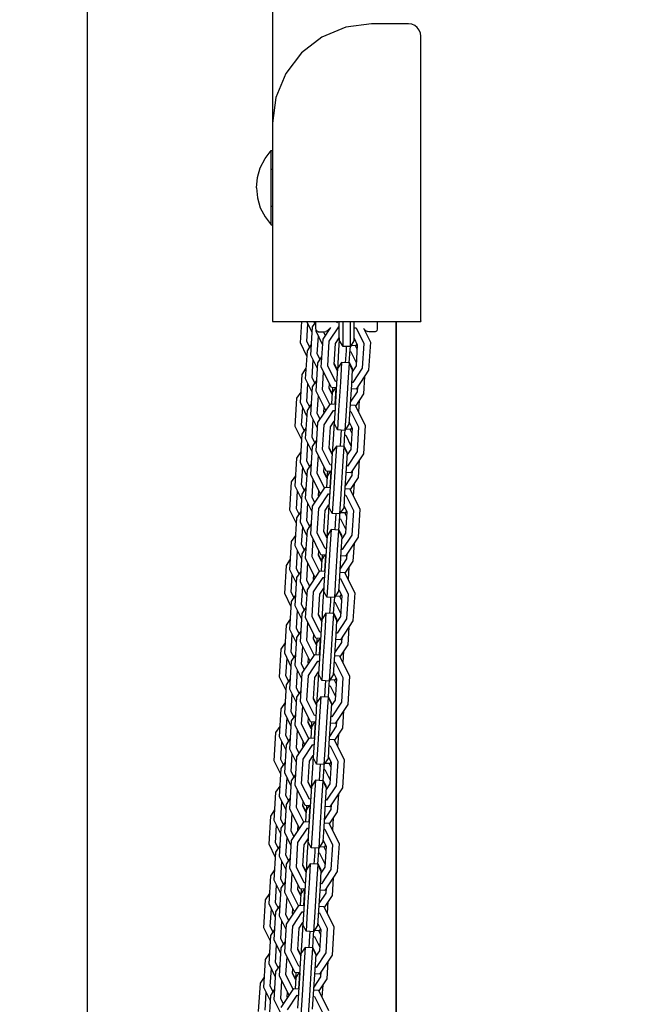
# Model space of a CAD drawing. Units: millimetres. Extents: x -35453 to -14453, y 0 to 29700.
# Drawn here: x -23548 to -23303, y 23945 to 24343 of the extents above; entities that cross this region are included whole.
import ezdxf

# ---------------------------------------------------------------- set-up
doc = ezdxf.new("R2010")
doc.units = ezdxf.units.MM
doc.header["$LTSCALE"] = 100
doc.layers.add('AM_0', color=7, linetype='Continuous', lineweight=50)
doc.styles.get("Standard").update_dxf_attribs({"font": 'ISOCP.SHX'})
doc.dimstyles.new('Standard$0', dxfattribs={"dimscale": 100, "dimtxt": 3.5, "dimasz": 2.5, "dimexe": 1.5, "dimexo": 0, "dimgap": 1.5, "dimtad": 1, "dimdec": 0, "dimlfac": 0.1, "dimrnd": 5, "dimdsep": 46, "dimtxsty": 'Standard', "dimcen": 0, "dimclrd": 3, "dimclre": 3, "dimclrt": 2, "dimadec": 0, "dimazin": 2, "dimtfac": 1, "dimtdec": 0, "dimtmove": 0, "dimatfit": 3, "dimfxl": 0, "dimtzin": 0, "dimarcsym": 0})

# ---------------------------------------------------------------- blocks, each defined once
blk = doc.blocks.new('*D34')
at = {"layer": 'AM_0', "color": 3, "linetype": 'ByBlock', "lineweight": -2}
for p, q in [((-23770.69, 27762.62), (-15851.99, 27762.62)), ((-16001.99, 23564.59), (-16001.99, 27512.62)), ((-17100.44, 23314.59), (-15851.99, 23314.59))]:
    blk.add_line(p, q, dxfattribs=at)
at = {"layer": 'AM_0', "color": 3}
for points in [[(-16043.66, 27512.62), (-15960.32, 27512.62), (-16001.99, 27762.62)], [(-16043.66, 23564.59), (-15960.32, 23564.59), (-16001.99, 23314.59)]]:
    blk.add_solid(points, dxfattribs=at)
at = {"layer": 'Defpoints', "color": 0}
for p in [(-23770.69, 27762.62), (-16001.99, 27762.62), (-17100.44, 23314.59)]:
    blk.add_point(p, dxfattribs=at)
at = {"layer": 'AM_0', "color": 2, "insert": (-16326.99, 25538.61), "char_height": 350, "attachment_point": 5, "rotation": 90}
blk.add_mtext('445', dxfattribs=at)

msp = doc.modelspace()

# ---------------------------------------------------------------- linework, layer by layer
at = {"color": 0}
for p, q in [((-23520.72, 24811.91), (-23520.72, 23718.42)), ((-23445.7, 24515.94), (-23445.7, 24300.98)), ((-23405.7, 24341.12), (-23416.05, 24339.75)), ((-23390.7, 24341.12), (-23405.7, 24341.12)), ((-23389.4, 24340.95), (-23390.7, 24341.12)), ((-23388.2, 24340.44), (-23389.4, 24340.95)), ((-23387.16, 24339.65), (-23388.2, 24340.44)), ((-23416.05, 24339.75), (-23425.7, 24335.74)), ((-23386.37, 24338.61), (-23387.16, 24339.65)), ((-23385.87, 24337.4), (-23386.37, 24338.61)), ((-23385.7, 24336.1), (-23385.87, 24337.4)), ((-23385.7, 24220.7), (-23385.7, 24336.1)), ((-23425.7, 24335.74), (-23433.98, 24329.36)), ((-23433.98, 24329.36), (-23440.34, 24321.05)), ((-23440.34, 24321.05), (-23444.33, 24311.37)), ((-23444.33, 24311.37), (-23445.7, 24300.98)), ((-23445.7, 24300.98), (-23445.7, 24220.7)), ((-23448.74, 24286.59), (-23446.19, 24289.84)), ((-23446.19, 24282.34), (-23446.19, 24289.84)), ((-23446.19, 24289.84), (-23445.7, 24289.84)), ((-23450.64, 24282.92), (-23448.74, 24286.59)), ((-23451.8, 24278.95), (-23450.64, 24282.92)), ((-23446.19, 24267.34), (-23446.19, 24282.34)), ((-23446.19, 24282.34), (-23445.7, 24282.34)), ((-23452.19, 24274.84), (-23451.8, 24278.95)), ((-23452.19, 24274.84), (-23451.8, 24270.72)), ((-23451.8, 24270.72), (-23450.64, 24266.76)), ((-23450.64, 24266.76), (-23448.74, 24263.09)), ((-23446.19, 24259.84), (-23446.19, 24267.34)), ((-23446.19, 24267.34), (-23445.7, 24267.34)), ((-23448.74, 24263.09), (-23446.19, 24259.84)), ((-23446.19, 24259.84), (-23445.7, 24259.84)), ((-23445.7, 24220.7), (-23385.7, 24220.7)), ((-23434.44, 24212.09), (-23433.9, 24220.7)), ((-23429.65, 24216.31), (-23431.83, 24220.7)), ((-23429.51, 24218.54), (-23428.19, 24220.52)), ((-23428.56, 24219.96), (-23428.93, 24220.7)), ((-23428.19, 24219.82), (-23428.19, 24220.7)), ((-23428.19, 24220.7), (-23428.19, 24220.62)), ((-23419.5, 24220.15), (-23419.5, 24220.7)), ((-23419.5, 24220.15), (-23419.44, 24220.55)), ((-23419.44, 24220.55), (-23419.47, 24220.7)), ((-23419.19, 24220.59), (-23419.19, 24220.7)), ((-23419.19, 24220.57), (-23419.19, 24220.59)), ((-23418.69, 24219.25), (-23418.69, 24220.7)), ((-23417.19, 24218.55), (-23417.19, 24220.7)), ((-23414.19, 24218.55), (-23414.19, 24220.7)), ((-23412.69, 24219.25), (-23412.69, 24220.7)), ((-23403.19, 24219.47), (-23403.19, 24220.7)), ((-23395.7, 24220.7), (-23395.7, 23718.42)), ((-23395.7, 23314.59), (-23395.7, 24220.7)), ((-23385.7, 24221.04), (-23385.7, 24220.7)), ((-23431.81, 24212.62), (-23431.36, 24219.76)), ((-23430.22, 24207.17), (-23429.51, 24218.54)), ((-23428.19, 24218.65), (-23428.19, 24219.82)), ((-23428.19, 24217.9), (-23428.19, 24218.65)), ((-23428.19, 24217.6), (-23428.19, 24217.9)), ((-23428.19, 24217.6), (-23428.06, 24217.14)), ((-23428.11, 24216.79), (-23428.08, 24217.21)), ((-23425.42, 24211.39), (-23428.11, 24216.79)), ((-23428.06, 24217.14), (-23427.69, 24216.77)), ((-23427.19, 24216.6), (-23427.69, 24216.77)), ((-23427.19, 24216.6), (-23424.64, 24216.6)), ((-23425.28, 24213.62), (-23422.16, 24218.33)), ((-23425.28, 24213.62), (-23422.39, 24217.97)), ((-23424.34, 24215.04), (-23425.11, 24216.6)), ((-23424.64, 24216.6), (-23424.16, 24216.7)), ((-23423.31, 24217.14), (-23424.16, 24216.7)), ((-23423.15, 24217.27), (-23423.31, 24217.14)), ((-23422.39, 24217.97), (-23423.15, 24217.27)), ((-23422.73, 24212.76), (-23418.86, 24218.59)), ((-23422.68, 24217.54), (-23422.73, 24217.65)), ((-23422.6, 24217.66), (-23422.64, 24217.74)), ((-23419.5, 24220.15), (-23419.5, 24220.15)), ((-23419.5, 24220.14), (-23419.5, 24220.15)), ((-23418.86, 24218.59), (-23418.69, 24218.58)), ((-23418.69, 24213.19), (-23418.69, 24219.25)), ((-23417.19, 24210.59), (-23417.19, 24218.55)), ((-23414.19, 24210.59), (-23414.19, 24218.55)), ((-23412.69, 24213.19), (-23412.69, 24219.25)), ((-23412.69, 24218.21), (-23411.87, 24218.16)), ((-23411.87, 24218.16), (-23408.76, 24211.89)), ((-23408.92, 24218.04), (-23406.12, 24212.42)), ((-23408.24, 24217.27), (-23408.79, 24217.78)), ((-23408.79, 24217.78), (-23406.12, 24212.42)), ((-23408.24, 24217.27), (-23408.07, 24217.14)), ((-23408.07, 24217.14), (-23407.23, 24216.7)), ((-23406.75, 24216.6), (-23407.23, 24216.7)), ((-23404.19, 24216.6), (-23406.75, 24216.6)), ((-23403.69, 24216.77), (-23404.19, 24216.6)), ((-23403.33, 24217.14), (-23403.69, 24216.77)), ((-23403.33, 24217.14), (-23403.19, 24217.6)), ((-23403.19, 24218.41), (-23403.19, 24219.47)), ((-23403.19, 24217.78), (-23403.19, 24218.41)), ((-23403.19, 24217.6), (-23403.19, 24217.78)), ((-23430.67, 24210.34), (-23431.81, 24212.62)), ((-23427.58, 24207.7), (-23427.14, 24214.84)), ((-23425.99, 24202.25), (-23425.28, 24213.62)), ((-23423.36, 24202.78), (-23422.73, 24212.76)), ((-23420.18, 24211.9), (-23418.69, 24214.15)), ((-23418.69, 24213.41), (-23418.97, 24209.01)), ((-23418.69, 24214.15), (-23418.69, 24213.19)), ((-23417.19, 24210.59), (-23418.69, 24213.19)), ((-23412.69, 24213.19), (-23414.19, 24210.59)), ((-23412.69, 24213.96), (-23411.4, 24211.35)), ((-23431.76, 24206.68), (-23434.44, 24212.09)), ((-23432.33, 24197.54), (-23431.62, 24208.91)), ((-23431.62, 24208.91), (-23429.95, 24211.43)), ((-23420.72, 24203.31), (-23420.18, 24211.9)), ((-23418.97, 24209.01), (-23419.46, 24201.06)), ((-23414.19, 24210.59), (-23417.19, 24210.59)), ((-23415.97, 24208.83), (-23416.27, 24204.07)), ((-23415.86, 24210.59), (-23415.97, 24208.83)), ((-23414.43, 24209.43), (-23414.77, 24203.98)), ((-23414.49, 24208.56), (-23413.99, 24208.53)), ((-23414.36, 24210.59), (-23414.43, 24209.43)), ((-23413.99, 24208.53), (-23411.84, 24204.22)), ((-23413.88, 24211.13), (-23412.33, 24211.03)), ((-23412.33, 24211.03), (-23411.52, 24209.4)), ((-23411.55, 24211.67), (-23412.18, 24210.73)), ((-23411.4, 24211.35), (-23411.93, 24202.76)), ((-23408.76, 24211.89), (-23409.38, 24201.91)), ((-23406.12, 24212.42), (-23406.83, 24201.05)), ((-23427.53, 24201.76), (-23430.22, 24207.17)), ((-23429.69, 24198.08), (-23429.25, 24205.21)), ((-23426.45, 24205.42), (-23427.58, 24207.7)), ((-23427.39, 24203.99), (-23425.73, 24206.51)), ((-23433.73, 24199.29), (-23432.06, 24201.8)), ((-23428.11, 24192.62), (-23427.39, 24203.99)), ((-23421.9, 24194.01), (-23425.99, 24202.25)), ((-23420.24, 24196.51), (-23423.36, 24202.78)), ((-23419.47, 24200.8), (-23420.72, 24203.31)), ((-23419.46, 24201.06), (-23420.7, 24203.56)), ((-23419.42, 24201.67), (-23419.8, 24195.62)), ((-23419.47, 24200.8), (-23419.42, 24201.67)), ((-23419.46, 24201.06), (-23419.46, 24201.06)), ((-23417.76, 24204.17), (-23419.42, 24201.67)), ((-23417.76, 24204.17), (-23418.26, 24196.22)), ((-23414.76, 24203.98), (-23417.76, 24204.17)), ((-23414.76, 24203.98), (-23415.26, 24196.03)), ((-23414.76, 24204.24), (-23413.51, 24201.73)), ((-23413.43, 24201.29), (-23414.76, 24203.98)), ((-23413.43, 24201.29), (-23413.81, 24195.24)), ((-23413.66, 24202.04), (-23413.74, 24201.92)), ((-23413.51, 24201.73), (-23413.52, 24201.48)), ((-23411.93, 24202.76), (-23413.48, 24200.43)), ((-23409.38, 24201.91), (-23413.26, 24196.07)), ((-23406.83, 24201.05), (-23411.92, 24193.39)), ((-23434.44, 24187.92), (-23433.73, 24199.29)), ((-23429.65, 24192.14), (-23432.33, 24197.54)), ((-23428.56, 24195.79), (-23429.69, 24198.08)), ((-23429.51, 24194.37), (-23427.84, 24196.88)), ((-23425.47, 24193.16), (-23425.02, 24200.29)), ((-23408.5, 24198.54), (-23408.95, 24191.43)), ((-23431.81, 24188.45), (-23431.36, 24195.59)), ((-23430.22, 24183), (-23429.51, 24194.37)), ((-23424.16, 24184.69), (-23428.11, 24192.62)), ((-23422.51, 24187.19), (-23425.47, 24193.16)), ((-23422.83, 24193.69), (-23422.71, 24195.64)), ((-23421.58, 24191.18), (-23422.83, 24193.69)), ((-23421.58, 24191.44), (-23422.82, 24193.94)), ((-23419.9, 24193.89), (-23421.9, 24194.01)), ((-23421.42, 24193.98), (-23421.58, 24191.44)), ((-23420.29, 24193.91), (-23421.53, 24192.04)), ((-23419.8, 24195.62), (-23420.42, 24185.64)), ((-23419.91, 24193.89), (-23420.32, 24187.36)), ((-23420.31, 24187.36), (-23419.9, 24193.89)), ((-23419.74, 24196.48), (-23420.24, 24196.51)), ((-23418.26, 24196.22), (-23418.97, 24184.85)), ((-23415.26, 24196.03), (-23415.97, 24184.66)), ((-23413.81, 24195.24), (-23414.43, 24185.26)), ((-23411.92, 24193.39), (-23413.92, 24193.51)), ((-23413.26, 24196.07), (-23413.75, 24196.11)), ((-23411.38, 24194.21), (-23411.5, 24192.28)), ((-23436.56, 24178.3), (-23435.85, 24189.67)), ((-23435.85, 24189.67), (-23434.18, 24192.18)), ((-23427.58, 24183.53), (-23427.14, 24190.67)), ((-23421.53, 24192.04), (-23421.82, 24187.46)), ((-23421.58, 24191.18), (-23421.53, 24192.04)), ((-23421.57, 24191.44), (-23421.58, 24191.44)), ((-23411.5, 24192.28), (-23414.25, 24188.13)), ((-23408.95, 24191.43), (-23412.18, 24186.56)), ((-23410.61, 24188.91), (-23410.92, 24184.03)), ((-23431.76, 24182.52), (-23434.44, 24187.92)), ((-23433.92, 24178.83), (-23433.47, 24185.97)), ((-23432.33, 24173.38), (-23431.62, 24184.75)), ((-23430.67, 24186.17), (-23431.81, 24188.45)), ((-23431.62, 24184.75), (-23429.95, 24187.26)), ((-23427.39, 24179.83), (-23422.31, 24187.49)), ((-23424.95, 24184.07), (-23424.82, 24186.02)), ((-23424.85, 24178.97), (-23420.97, 24184.8)), ((-23422.31, 24187.49), (-23420.31, 24187.36)), ((-23420.97, 24184.8), (-23420.47, 24184.77)), ((-23420.42, 24185.64), (-23420.8, 24179.58)), ((-23418.97, 24184.85), (-23419.46, 24176.9)), ((-23415.97, 24184.66), (-23416.47, 24176.71)), ((-23414.43, 24185.26), (-23414.81, 24179.21)), ((-23414.32, 24186.99), (-23412.33, 24186.86)), ((-23412.33, 24186.86), (-23408.24, 24178.63)), ((-23427.53, 24177.6), (-23430.22, 24183)), ((-23429.69, 24173.91), (-23429.25, 24181.05)), ((-23426.45, 24181.25), (-23427.58, 24183.53)), ((-23424.79, 24183.75), (-23424.95, 24184.07)), ((-23424.71, 24183.87), (-23424.93, 24184.31)), ((-23414.49, 24184.4), (-23413.99, 24184.37)), ((-23413.99, 24184.37), (-23410.87, 24178.1)), ((-23433.87, 24172.89), (-23436.56, 24178.3)), ((-23432.79, 24176.55), (-23433.92, 24178.83)), ((-23433.73, 24175.12), (-23432.06, 24177.64)), ((-23428.11, 24168.46), (-23427.39, 24179.83)), ((-23425.47, 24168.99), (-23424.85, 24178.97)), ((-23422.83, 24169.52), (-23422.3, 24178.11)), ((-23422.3, 24178.11), (-23420.74, 24180.45)), ((-23420.75, 24180.44), (-23421.08, 24175.22)), ((-23420.8, 24179.58), (-23420.74, 24180.45)), ((-23419.46, 24176.9), (-23420.8, 24179.58)), ((-23416.47, 24176.71), (-23419.46, 24176.9)), ((-23417.97, 24176.8), (-23418.09, 24175.04)), ((-23416.48, 24176.71), (-23416.54, 24175.64)), ((-23414.81, 24179.21), (-23416.47, 24176.71)), ((-23416.05, 24177.34), (-23414.44, 24177.24)), ((-23414.76, 24180.07), (-23413.51, 24177.56)), ((-23414.44, 24177.24), (-23413.63, 24175.61)), ((-23413.66, 24177.88), (-23414.29, 24176.94)), ((-23413.51, 24177.56), (-23414.05, 24168.97)), ((-23410.87, 24178.1), (-23411.5, 24168.12)), ((-23408.24, 24178.63), (-23408.95, 24167.26)), ((-23434.44, 24163.75), (-23433.73, 24175.12)), ((-23429.65, 24167.97), (-23432.33, 24173.38)), ((-23428.56, 24171.63), (-23429.69, 24173.91)), ((-23429.51, 24170.2), (-23427.84, 24172.72)), ((-23421.08, 24175.22), (-23421.58, 24167.27)), ((-23418.09, 24175.04), (-23418.38, 24170.28)), ((-23416.54, 24175.64), (-23416.89, 24170.19)), ((-23416.6, 24174.77), (-23416.1, 24174.74)), ((-23416.1, 24174.74), (-23413.96, 24170.42)), ((-23431.81, 24164.28), (-23431.36, 24171.42)), ((-23430.22, 24158.83), (-23429.51, 24170.2)), ((-23422.35, 24162.72), (-23425.47, 24168.99)), ((-23421.58, 24167.01), (-23422.83, 24169.52)), ((-23421.58, 24167.27), (-23422.82, 24169.77)), ((-23419.87, 24170.37), (-23421.53, 24167.88)), ((-23419.87, 24170.37), (-23420.37, 24162.43)), ((-23416.88, 24170.19), (-23419.87, 24170.37)), ((-23416.88, 24170.19), (-23417.37, 24162.24)), ((-23415.54, 24167.5), (-23416.88, 24170.19)), ((-23416.87, 24170.45), (-23415.62, 24167.94)), ((-23414.05, 24168.97), (-23415.6, 24166.64)), ((-23436.56, 24154.13), (-23435.85, 24165.5)), ((-23435.85, 24165.5), (-23434.18, 24168.01)), ((-23424.01, 24160.22), (-23428.11, 24168.46)), ((-23427.58, 24159.37), (-23427.14, 24166.5)), ((-23421.53, 24167.88), (-23421.91, 24161.83)), ((-23421.58, 24167.01), (-23421.53, 24167.88)), ((-23421.57, 24167.27), (-23421.58, 24167.27)), ((-23415.54, 24167.5), (-23415.92, 24161.45)), ((-23415.78, 24168.25), (-23415.86, 24168.13)), ((-23415.62, 24167.94), (-23415.64, 24167.69)), ((-23411.5, 24168.12), (-23415.37, 24162.28)), ((-23408.95, 24167.26), (-23414.03, 24159.6)), ((-23410.61, 24164.75), (-23411.06, 24157.64)), ((-23431.76, 24158.35), (-23434.44, 24163.75)), ((-23433.92, 24154.66), (-23433.47, 24161.8)), ((-23430.67, 24162), (-23431.81, 24164.28)), ((-23431.62, 24160.58), (-23429.95, 24163.09)), ((-23424.95, 24159.9), (-23424.82, 24161.85)), ((-23421.91, 24161.83), (-23422.53, 24151.84)), ((-23421.86, 24162.69), (-23422.35, 24162.72)), ((-23420.37, 24162.43), (-23421.08, 24151.06)), ((-23417.37, 24162.24), (-23418.09, 24150.87)), ((-23415.92, 24161.45), (-23416.54, 24151.47)), ((-23415.37, 24162.28), (-23415.87, 24162.32)), ((-23437.96, 24155.87), (-23436.29, 24158.39)), ((-23432.33, 24149.21), (-23431.62, 24160.58)), ((-23426.28, 24150.9), (-23430.22, 24158.83)), ((-23429.69, 24149.74), (-23429.25, 24156.88)), ((-23424.62, 24153.4), (-23427.58, 24159.37)), ((-23423.7, 24157.39), (-23424.95, 24159.9)), ((-23423.69, 24157.65), (-23424.93, 24160.15)), ((-23422.02, 24160.1), (-23424.01, 24160.22)), ((-23423.64, 24158.25), (-23423.93, 24153.67)), ((-23423.7, 24157.39), (-23423.64, 24158.25)), ((-23423.53, 24160.19), (-23423.69, 24157.65)), ((-23423.68, 24157.65), (-23423.69, 24157.65)), ((-23422.4, 24160.12), (-23423.64, 24158.25)), ((-23422.43, 24153.57), (-23422.02, 24160.1)), ((-23422.03, 24160.1), (-23422.43, 24153.57)), ((-23413.61, 24158.49), (-23416.37, 24154.34)), ((-23414.03, 24159.6), (-23416.03, 24159.72)), ((-23411.06, 24157.64), (-23414.29, 24152.77)), ((-23413.49, 24160.42), (-23413.61, 24158.49)), ((-23438.67, 24144.5), (-23437.96, 24155.87)), ((-23433.87, 24148.73), (-23436.56, 24154.13)), ((-23432.79, 24152.38), (-23433.92, 24154.66)), ((-23433.73, 24150.96), (-23432.06, 24153.47)), ((-23429.51, 24146.04), (-23424.42, 24153.7)), ((-23424.42, 24153.7), (-23422.43, 24153.57)), ((-23416.44, 24153.2), (-23414.44, 24153.07)), ((-23414.44, 24153.07), (-23410.35, 24144.84)), ((-23412.73, 24155.12), (-23413.03, 24150.24)), ((-23436.03, 24145.04), (-23435.59, 24152.18)), ((-23434.44, 24139.59), (-23433.73, 24150.96)), ((-23429.65, 24143.81), (-23432.33, 24149.21)), ((-23428.56, 24147.46), (-23429.69, 24149.74)), ((-23427.06, 24150.27), (-23426.94, 24152.23)), ((-23426.9, 24149.96), (-23427.06, 24150.27)), ((-23426.82, 24150.08), (-23427.04, 24150.52)), ((-23426.96, 24145.18), (-23423.09, 24151.01)), ((-23423.09, 24151.01), (-23422.59, 24150.98)), ((-23422.53, 24151.84), (-23422.91, 24145.79)), ((-23421.08, 24151.06), (-23421.58, 24143.11)), ((-23418.09, 24150.87), (-23418.58, 24142.92)), ((-23416.54, 24151.47), (-23416.92, 24145.42)), ((-23416.6, 24150.61), (-23416.1, 24150.57)), ((-23416.1, 24150.57), (-23412.99, 24144.31)), ((-23434.9, 24142.76), (-23436.03, 24145.04)), ((-23431.81, 24140.12), (-23431.36, 24147.26)), ((-23430.22, 24134.67), (-23429.51, 24146.04)), ((-23427.58, 24135.2), (-23426.96, 24145.18)), ((-23424.41, 24144.32), (-23422.86, 24146.66)), ((-23422.87, 24146.65), (-23423.19, 24141.43)), ((-23422.91, 24145.79), (-23422.86, 24146.66)), ((-23421.58, 24143.11), (-23422.91, 24145.79)), ((-23416.92, 24145.42), (-23418.58, 24142.92)), ((-23416.87, 24146.28), (-23415.62, 24143.77)), ((-23410.35, 24144.84), (-23411.06, 24133.47)), ((-23435.98, 24139.1), (-23438.67, 24144.5)), ((-23436.56, 24129.96), (-23435.85, 24141.33)), ((-23435.85, 24141.33), (-23434.18, 24143.84)), ((-23424.95, 24135.73), (-23424.41, 24144.32)), ((-23423.19, 24141.43), (-23423.69, 24133.48)), ((-23418.58, 24142.92), (-23421.58, 24143.11)), ((-23420.2, 24141.25), (-23420.5, 24136.49)), ((-23420.09, 24143.01), (-23420.2, 24141.25)), ((-23418.66, 24141.85), (-23419, 24136.4)), ((-23418.71, 24140.98), (-23418.21, 24140.95)), ((-23418.59, 24142.92), (-23418.66, 24141.85)), ((-23418.21, 24140.95), (-23416.07, 24136.63)), ((-23418.16, 24143.55), (-23416.55, 24143.45)), ((-23416.55, 24143.45), (-23415.74, 24141.82)), ((-23415.78, 24144.09), (-23416.4, 24143.15)), ((-23415.62, 24143.77), (-23416.16, 24135.18)), ((-23412.99, 24144.31), (-23413.61, 24134.33)), ((-23431.76, 24134.18), (-23434.44, 24139.59)), ((-23433.92, 24130.49), (-23433.47, 24137.63)), ((-23430.67, 24137.84), (-23431.81, 24140.12)), ((-23431.62, 24136.41), (-23429.95, 24138.93)), ((-23437.96, 24131.71), (-23436.29, 24134.22)), ((-23432.33, 24125.04), (-23431.62, 24136.41)), ((-23426.13, 24126.43), (-23430.22, 24134.67)), ((-23424.47, 24128.93), (-23427.58, 24135.2)), ((-23423.7, 24133.22), (-23424.95, 24135.73)), ((-23423.69, 24133.48), (-23424.93, 24135.98)), ((-23423.64, 24134.09), (-23424.02, 24128.03)), ((-23423.7, 24133.22), (-23423.64, 24134.09)), ((-23423.68, 24133.48), (-23423.69, 24133.48)), ((-23421.98, 24136.58), (-23423.64, 24134.09)), ((-23421.98, 24136.58), (-23422.48, 24128.64)), ((-23418.99, 24136.4), (-23421.98, 24136.58)), ((-23418.99, 24136.4), (-23419.49, 24128.45)), ((-23417.66, 24133.71), (-23418.99, 24136.4)), ((-23418.98, 24136.66), (-23417.73, 24134.15)), ((-23417.66, 24133.71), (-23418.03, 24127.66)), ((-23417.89, 24134.46), (-23417.97, 24134.34)), ((-23417.73, 24134.15), (-23417.75, 24133.9)), ((-23416.16, 24135.18), (-23417.71, 24132.85)), ((-23413.61, 24134.33), (-23417.48, 24128.49)), ((-23411.06, 24133.47), (-23416.15, 24125.81)), ((-23438.67, 24120.34), (-23437.96, 24131.71)), ((-23433.87, 24124.56), (-23436.56, 24129.96)), ((-23432.79, 24128.21), (-23433.92, 24130.49)), ((-23433.73, 24126.79), (-23432.06, 24129.3)), ((-23429.69, 24125.58), (-23429.25, 24132.71)), ((-23423.97, 24128.9), (-23424.47, 24128.93)), ((-23412.73, 24130.96), (-23413.17, 24123.84)), ((-23436.03, 24120.87), (-23435.59, 24128.01)), ((-23434.44, 24115.42), (-23433.73, 24126.79)), ((-23428.39, 24117.11), (-23432.33, 24125.04)), ((-23426.73, 24119.61), (-23429.69, 24125.58)), ((-23427.06, 24126.11), (-23426.94, 24128.06)), ((-23425.81, 24123.6), (-23427.06, 24126.11)), ((-23425.8, 24123.86), (-23427.04, 24126.36)), ((-23424.13, 24126.31), (-23426.13, 24126.43)), ((-23425.64, 24126.4), (-23425.8, 24123.86)), ((-23424.52, 24126.33), (-23425.76, 24124.46)), ((-23424.02, 24128.03), (-23424.65, 24118.05)), ((-23424.14, 24126.31), (-23424.55, 24119.78)), ((-23424.54, 24119.78), (-23424.13, 24126.31)), ((-23422.48, 24128.64), (-23423.19, 24117.27)), ((-23419.49, 24128.45), (-23420.2, 24117.08)), ((-23418.03, 24127.66), (-23418.66, 24117.68)), ((-23416.15, 24125.81), (-23418.14, 24125.93)), ((-23417.48, 24128.49), (-23417.98, 24128.52)), ((-23415.6, 24126.63), (-23415.72, 24124.7)), ((-23440.78, 24110.71), (-23440.07, 24122.08)), ((-23440.07, 24122.08), (-23438.4, 24124.6)), ((-23431.81, 24115.95), (-23431.36, 24123.09)), ((-23425.76, 24124.46), (-23426.04, 24119.88)), ((-23425.81, 24123.6), (-23425.76, 24124.46)), ((-23425.79, 24123.86), (-23425.8, 24123.86)), ((-23415.72, 24124.7), (-23418.48, 24120.55)), ((-23413.17, 24123.84), (-23416.4, 24118.98)), ((-23414.84, 24121.33), (-23415.15, 24116.45)), ((-23435.98, 24114.94), (-23438.67, 24120.34)), ((-23438.15, 24111.25), (-23437.7, 24118.39)), ((-23436.56, 24105.8), (-23435.85, 24117.17)), ((-23434.9, 24118.59), (-23436.03, 24120.87)), ((-23435.85, 24117.17), (-23434.18, 24119.68)), ((-23431.62, 24112.25), (-23426.53, 24119.91)), ((-23429.17, 24116.48), (-23429.05, 24118.44)), ((-23429.07, 24111.39), (-23425.2, 24117.22)), ((-23426.53, 24119.91), (-23424.54, 24119.78)), ((-23425.2, 24117.22), (-23424.7, 24117.19)), ((-23424.65, 24118.05), (-23425.02, 24112)), ((-23423.19, 24117.27), (-23423.69, 24109.32)), ((-23420.2, 24117.08), (-23420.7, 24109.13)), ((-23418.66, 24117.68), (-23419.04, 24111.63)), ((-23418.55, 24119.41), (-23416.55, 24119.28)), ((-23416.55, 24119.28), (-23412.46, 24111.05)), ((-23431.76, 24110.02), (-23434.44, 24115.42)), ((-23433.92, 24106.33), (-23433.47, 24113.47)), ((-23430.67, 24113.67), (-23431.81, 24115.95)), ((-23429.01, 24116.17), (-23429.17, 24116.48)), ((-23428.94, 24116.29), (-23429.16, 24116.73)), ((-23418.71, 24116.82), (-23418.21, 24116.78)), ((-23418.21, 24116.78), (-23415.1, 24110.52)), ((-23438.1, 24105.31), (-23440.78, 24110.71)), ((-23437.01, 24108.97), (-23438.15, 24111.25)), ((-23437.96, 24107.54), (-23436.29, 24110.05)), ((-23432.33, 24100.88), (-23431.62, 24112.25)), ((-23429.69, 24101.41), (-23429.07, 24111.39)), ((-23427.06, 24101.94), (-23426.52, 24110.53)), ((-23426.52, 24110.53), (-23424.97, 24112.87)), ((-23424.98, 24112.85), (-23425.3, 24107.64)), ((-23425.02, 24112), (-23424.97, 24112.87)), ((-23423.69, 24109.32), (-23425.02, 24112)), ((-23420.7, 24109.13), (-23423.69, 24109.32)), ((-23422.2, 24109.22), (-23422.31, 24107.45)), ((-23420.7, 24109.13), (-23420.77, 24108.06)), ((-23419.04, 24111.63), (-23420.7, 24109.13)), ((-23420.28, 24109.76), (-23418.67, 24109.66)), ((-23418.98, 24112.49), (-23417.73, 24109.98)), ((-23418.67, 24109.66), (-23417.86, 24108.03)), ((-23417.89, 24110.3), (-23418.51, 24109.36)), ((-23417.73, 24109.98), (-23418.27, 24101.39)), ((-23415.1, 24110.52), (-23415.72, 24100.53)), ((-23412.46, 24111.05), (-23413.17, 24099.68)), ((-23438.67, 24096.17), (-23437.96, 24107.54)), ((-23433.87, 24100.39), (-23436.56, 24105.8)), ((-23432.79, 24104.05), (-23433.92, 24106.33)), ((-23433.73, 24102.62), (-23432.06, 24105.14)), ((-23425.3, 24107.64), (-23425.8, 24099.69)), ((-23422.31, 24107.45), (-23422.61, 24102.7)), ((-23420.77, 24108.06), (-23421.11, 24102.61)), ((-23420.82, 24107.19), (-23420.33, 24107.16)), ((-23420.33, 24107.16), (-23418.18, 24102.84)), ((-23436.03, 24096.7), (-23435.59, 24103.84)), ((-23434.44, 24091.25), (-23433.73, 24102.62)), ((-23426.58, 24095.14), (-23429.69, 24101.41)), ((-23425.81, 24099.43), (-23427.06, 24101.94)), ((-23425.8, 24099.69), (-23427.04, 24102.19)), ((-23424.1, 24102.79), (-23425.76, 24100.29)), ((-23424.1, 24102.79), (-23424.59, 24094.85)), ((-23421.1, 24102.61), (-23424.1, 24102.79)), ((-23421.1, 24102.61), (-23421.6, 24094.66)), ((-23419.77, 24099.92), (-23421.1, 24102.61)), ((-23421.09, 24102.87), (-23419.85, 24100.36)), ((-23418.27, 24101.39), (-23419.82, 24099.06)), ((-23440.78, 24086.55), (-23440.07, 24097.92)), ((-23440.07, 24097.92), (-23438.4, 24100.43)), ((-23428.24, 24092.64), (-23432.33, 24100.88)), ((-23431.81, 24091.78), (-23431.36, 24098.92)), ((-23425.76, 24100.29), (-23426.13, 24094.24)), ((-23425.81, 24099.43), (-23425.76, 24100.29)), ((-23425.79, 24099.69), (-23425.8, 24099.69)), ((-23419.77, 24099.92), (-23420.15, 24093.87)), ((-23420, 24100.67), (-23420.08, 24100.55)), ((-23419.85, 24100.36), (-23419.86, 24100.11)), ((-23415.72, 24100.53), (-23419.59, 24094.7)), ((-23413.17, 24099.68), (-23418.26, 24092.02)), ((-23414.84, 24097.17), (-23415.28, 24090.05)), ((-23435.98, 24090.77), (-23438.67, 24096.17)), ((-23438.15, 24087.08), (-23437.7, 24094.22)), ((-23434.9, 24094.42), (-23436.03, 24096.7)), ((-23435.85, 24093), (-23434.18, 24095.51)), ((-23429.17, 24092.32), (-23429.05, 24094.27)), ((-23426.13, 24094.24), (-23426.76, 24084.26)), ((-23426.08, 24095.11), (-23426.58, 24095.14)), ((-23424.59, 24094.85), (-23425.3, 24083.48)), ((-23421.6, 24094.66), (-23422.31, 24083.29)), ((-23420.15, 24093.87), (-23420.77, 24083.89)), ((-23419.59, 24094.7), (-23420.09, 24094.73)), ((-23442.18, 24088.29), (-23440.52, 24090.81)), ((-23436.56, 24081.63), (-23435.85, 24093)), ((-23430.5, 24083.32), (-23434.44, 24091.25)), ((-23433.92, 24082.16), (-23433.47, 24089.3)), ((-23428.84, 24085.82), (-23431.81, 24091.78)), ((-23427.92, 24089.81), (-23429.17, 24092.32)), ((-23427.91, 24090.07), (-23429.16, 24092.57)), ((-23426.24, 24092.52), (-23428.24, 24092.64)), ((-23427.87, 24090.67), (-23428.16, 24086.09)), ((-23427.92, 24089.81), (-23427.87, 24090.67)), ((-23427.76, 24092.61), (-23427.91, 24090.07)), ((-23427.91, 24090.07), (-23427.91, 24090.07)), ((-23426.63, 24092.54), (-23427.87, 24090.67)), ((-23426.25, 24092.52), (-23426.66, 24085.99)), ((-23426.65, 24085.99), (-23426.24, 24092.52)), ((-23417.83, 24090.91), (-23420.59, 24086.76)), ((-23418.26, 24092.02), (-23420.25, 24092.14)), ((-23415.28, 24090.05), (-23418.51, 24085.19)), ((-23417.71, 24092.84), (-23417.83, 24090.91)), ((-23442.89, 24076.92), (-23442.18, 24088.29)), ((-23438.1, 24081.15), (-23440.78, 24086.55)), ((-23437.01, 24084.8), (-23438.15, 24087.08)), ((-23437.96, 24083.37), (-23436.29, 24085.89)), ((-23433.73, 24078.46), (-23428.65, 24086.12)), ((-23428.65, 24086.12), (-23426.65, 24085.99)), ((-23420.66, 24085.62), (-23418.67, 24085.49)), ((-23418.67, 24085.49), (-23414.57, 24077.26)), ((-23416.95, 24087.54), (-23417.26, 24082.66)), ((-23440.26, 24077.46), (-23439.81, 24084.6)), ((-23438.67, 24072), (-23437.96, 24083.37)), ((-23433.87, 24076.23), (-23436.56, 24081.63)), ((-23432.79, 24079.88), (-23433.92, 24082.16)), ((-23431.28, 24082.69), (-23431.16, 24084.65)), ((-23431.13, 24082.38), (-23431.28, 24082.69)), ((-23431.05, 24082.5), (-23431.27, 24082.94)), ((-23431.18, 24077.6), (-23427.31, 24083.43)), ((-23427.31, 24083.43), (-23426.81, 24083.4)), ((-23426.76, 24084.26), (-23427.14, 24078.21)), ((-23425.3, 24083.48), (-23425.8, 24075.53)), ((-23422.31, 24083.29), (-23422.81, 24075.34)), ((-23420.77, 24083.89), (-23421.15, 24077.84)), ((-23420.82, 24083.03), (-23420.33, 24082.99)), ((-23420.33, 24082.99), (-23417.21, 24076.73)), ((-23439.12, 24075.18), (-23440.26, 24077.46)), ((-23436.03, 24072.54), (-23435.59, 24079.68)), ((-23434.44, 24067.09), (-23433.73, 24078.46)), ((-23431.81, 24067.62), (-23431.18, 24077.6)), ((-23428.63, 24076.74), (-23427.08, 24079.08)), ((-23427.09, 24079.06), (-23427.42, 24073.85)), ((-23427.14, 24078.21), (-23427.08, 24079.08)), ((-23425.8, 24075.53), (-23427.14, 24078.21)), ((-23421.15, 24077.84), (-23422.81, 24075.34)), ((-23421.09, 24078.7), (-23419.85, 24076.19)), ((-23414.57, 24077.26), (-23415.28, 24065.89)), ((-23440.21, 24071.52), (-23442.89, 24076.92)), ((-23440.78, 24062.38), (-23440.07, 24073.75)), ((-23440.07, 24073.75), (-23438.4, 24076.26)), ((-23429.17, 24068.15), (-23428.63, 24076.74)), ((-23427.42, 24073.85), (-23427.91, 24065.9)), ((-23422.81, 24075.34), (-23425.8, 24075.53)), ((-23424.42, 24073.66), (-23424.72, 24068.91)), ((-23424.31, 24075.43), (-23424.42, 24073.66)), ((-23422.88, 24074.27), (-23423.22, 24068.82)), ((-23422.94, 24073.4), (-23422.44, 24073.37)), ((-23422.82, 24075.34), (-23422.88, 24074.27)), ((-23422.44, 24073.37), (-23420.29, 24069.05)), ((-23422.39, 24075.97), (-23420.78, 24075.87)), ((-23420.78, 24075.87), (-23419.97, 24074.24)), ((-23420, 24076.51), (-23420.63, 24075.56)), ((-23419.85, 24076.19), (-23420.38, 24067.6)), ((-23417.21, 24076.73), (-23417.83, 24066.74)), ((-23435.98, 24066.6), (-23438.67, 24072)), ((-23438.15, 24062.91), (-23437.7, 24070.05)), ((-23434.9, 24070.26), (-23436.03, 24072.54)), ((-23435.85, 24068.83), (-23434.18, 24071.34)), ((-23442.18, 24064.13), (-23440.52, 24066.64)), ((-23436.56, 24057.46), (-23435.85, 24068.83)), ((-23430.35, 24058.85), (-23434.44, 24067.09)), ((-23428.69, 24061.35), (-23431.81, 24067.62)), ((-23427.92, 24065.64), (-23429.17, 24068.15)), ((-23427.91, 24065.9), (-23429.16, 24068.4)), ((-23427.87, 24066.5), (-23428.25, 24060.45)), ((-23427.92, 24065.64), (-23427.87, 24066.5)), ((-23427.91, 24065.9), (-23427.91, 24065.9)), ((-23426.21, 24069), (-23427.87, 24066.5)), ((-23426.21, 24069), (-23426.71, 24061.06)), ((-23423.22, 24068.82), (-23426.21, 24069)), ((-23423.22, 24068.82), (-23423.71, 24060.87)), ((-23421.88, 24066.13), (-23423.22, 24068.82)), ((-23423.21, 24069.08), (-23421.96, 24066.57)), ((-23421.88, 24066.13), (-23422.26, 24060.08)), ((-23422.12, 24066.88), (-23422.19, 24066.76)), ((-23421.96, 24066.57), (-23421.98, 24066.32)), ((-23420.38, 24067.6), (-23421.93, 24065.27)), ((-23417.83, 24066.74), (-23421.71, 24060.91)), ((-23415.28, 24065.89), (-23420.37, 24058.23)), ((-23442.89, 24052.76), (-23442.18, 24064.13)), ((-23438.1, 24056.98), (-23440.78, 24062.38)), ((-23437.01, 24060.63), (-23438.15, 24062.91)), ((-23437.96, 24059.21), (-23436.29, 24061.72)), ((-23433.92, 24057.99), (-23433.47, 24065.13)), ((-23428.19, 24061.32), (-23428.69, 24061.35)), ((-23416.95, 24063.37), (-23417.4, 24056.26)), ((-23440.26, 24053.29), (-23439.81, 24060.43)), ((-23438.67, 24047.84), (-23437.96, 24059.21)), ((-23432.62, 24049.53), (-23436.56, 24057.46)), ((-23430.96, 24052.03), (-23433.92, 24057.99)), ((-23431.28, 24058.53), (-23431.16, 24060.48)), ((-23430.04, 24056.02), (-23431.28, 24058.53)), ((-23430.03, 24056.28), (-23431.27, 24058.78)), ((-23428.36, 24058.73), (-23430.35, 24058.85)), ((-23429.87, 24058.82), (-23430.03, 24056.28)), ((-23428.74, 24058.75), (-23429.98, 24056.88)), ((-23428.25, 24060.45), (-23428.87, 24050.47)), ((-23428.36, 24058.73), (-23428.77, 24052.2)), ((-23428.76, 24052.2), (-23428.36, 24058.73)), ((-23426.71, 24061.06), (-23427.42, 24049.68)), ((-23423.71, 24060.87), (-23424.42, 24049.5)), ((-23422.26, 24060.08), (-23422.88, 24050.1)), ((-23420.37, 24058.23), (-23422.37, 24058.35)), ((-23421.71, 24060.91), (-23422.2, 24060.94)), ((-23419.83, 24059.05), (-23419.95, 24057.12)), ((-23445.01, 24043.13), (-23444.3, 24054.5)), ((-23444.3, 24054.5), (-23442.63, 24057.02)), ((-23439.12, 24051.01), (-23440.26, 24053.29)), ((-23436.03, 24048.37), (-23435.59, 24055.51)), ((-23429.98, 24056.88), (-23430.27, 24052.3)), ((-23430.04, 24056.02), (-23429.98, 24056.88)), ((-23430.02, 24056.28), (-23430.03, 24056.28)), ((-23419.95, 24057.12), (-23422.7, 24052.97)), ((-23417.4, 24056.26), (-23420.63, 24051.4)), ((-23419.07, 24053.75), (-23419.37, 24048.87)), ((-23440.21, 24047.36), (-23442.89, 24052.76)), ((-23442.37, 24043.67), (-23441.92, 24050.8)), ((-23440.78, 24038.21), (-23440.07, 24049.58)), ((-23440.07, 24049.58), (-23438.4, 24052.1)), ((-23435.85, 24044.67), (-23430.76, 24052.33)), ((-23433.4, 24048.9), (-23433.27, 24050.86)), ((-23433.3, 24043.81), (-23429.42, 24049.64)), ((-23430.76, 24052.33), (-23428.76, 24052.2)), ((-23429.42, 24049.64), (-23428.93, 24049.61)), ((-23428.87, 24050.47), (-23429.25, 24044.42)), ((-23427.42, 24049.68), (-23427.91, 24041.74)), ((-23424.42, 24049.5), (-23424.92, 24041.55)), ((-23422.88, 24050.1), (-23423.26, 24044.05)), ((-23422.94, 24049.23), (-23422.44, 24049.2)), ((-23422.77, 24051.83), (-23420.78, 24051.7)), ((-23420.78, 24051.7), (-23416.69, 24043.47)), ((-23435.98, 24042.44), (-23438.67, 24047.84)), ((-23438.15, 24038.75), (-23437.7, 24045.89)), ((-23434.9, 24046.09), (-23436.03, 24048.37)), ((-23433.24, 24048.59), (-23433.4, 24048.9)), ((-23433.16, 24048.71), (-23433.38, 24049.15)), ((-23430.75, 24042.95), (-23429.2, 24045.29)), ((-23429.2, 24045.27), (-23429.53, 24040.06)), ((-23429.25, 24044.42), (-23429.2, 24045.29)), ((-23422.44, 24049.2), (-23419.32, 24042.93)), ((-23442.32, 24037.73), (-23445.01, 24043.13)), ((-23441.24, 24041.39), (-23442.37, 24043.67)), ((-23442.18, 24039.96), (-23440.52, 24042.47)), ((-23436.56, 24033.3), (-23435.85, 24044.67)), ((-23433.92, 24033.83), (-23433.3, 24043.81)), ((-23431.28, 24034.36), (-23430.75, 24042.95)), ((-23427.91, 24041.74), (-23429.25, 24044.42)), ((-23424.92, 24041.55), (-23427.91, 24041.74)), ((-23426.43, 24041.64), (-23426.54, 24039.87)), ((-23424.93, 24041.55), (-23425, 24040.48)), ((-23423.26, 24044.05), (-23424.92, 24041.55)), ((-23424.5, 24042.18), (-23422.89, 24042.08)), ((-23423.21, 24044.91), (-23421.96, 24042.4)), ((-23422.89, 24042.08), (-23422.08, 24040.45)), ((-23422.12, 24042.72), (-23422.74, 24041.77)), ((-23421.96, 24042.4), (-23422.5, 24033.81)), ((-23419.32, 24042.93), (-23419.95, 24032.95)), ((-23416.69, 24043.47), (-23417.4, 24032.1)), ((-23442.89, 24028.59), (-23442.18, 24039.96)), ((-23438.1, 24032.81), (-23440.78, 24038.21)), ((-23437.01, 24036.47), (-23438.15, 24038.75)), ((-23437.96, 24035.04), (-23436.29, 24037.55)), ((-23429.53, 24040.06), (-23430.03, 24032.11)), ((-23426.54, 24039.87), (-23426.83, 24035.12)), ((-23425, 24040.48), (-23425.34, 24035.03)), ((-23425.05, 24039.61), (-23424.55, 24039.58)), ((-23424.55, 24039.58), (-23422.41, 24035.26)), ((-23440.26, 24029.12), (-23439.81, 24036.26)), ((-23438.67, 24023.67), (-23437.96, 24035.04)), ((-23432.46, 24025.06), (-23436.56, 24033.3)), ((-23430.8, 24027.56), (-23433.92, 24033.83)), ((-23430.04, 24031.85), (-23431.28, 24034.36)), ((-23430.03, 24032.11), (-23431.27, 24034.61)), ((-23428.32, 24035.21), (-23429.98, 24032.71)), ((-23428.32, 24035.21), (-23428.82, 24027.26)), ((-23425.33, 24035.03), (-23428.32, 24035.21)), ((-23425.33, 24035.03), (-23425.83, 24027.08)), ((-23423.99, 24032.34), (-23425.33, 24035.03)), ((-23425.32, 24035.29), (-23424.07, 24032.78)), ((-23422.5, 24033.81), (-23424.05, 24031.48)), ((-23445.01, 24018.97), (-23444.3, 24030.34)), ((-23444.3, 24030.34), (-23442.63, 24032.85)), ((-23436.03, 24024.2), (-23435.59, 24031.34)), ((-23429.98, 24032.71), (-23430.36, 24026.66)), ((-23430.04, 24031.85), (-23429.98, 24032.71)), ((-23430.02, 24032.11), (-23430.03, 24032.11)), ((-23423.99, 24032.34), (-23424.37, 24026.29)), ((-23424.23, 24033.09), (-23424.31, 24032.97)), ((-23424.07, 24032.78), (-23424.09, 24032.53)), ((-23419.95, 24032.95), (-23423.82, 24027.12)), ((-23417.4, 24032.1), (-23422.48, 24024.44)), ((-23419.07, 24029.58), (-23419.51, 24022.47)), ((-23440.21, 24023.19), (-23442.89, 24028.59)), ((-23442.37, 24019.5), (-23441.92, 24026.64)), ((-23440.78, 24014.05), (-23440.07, 24025.42)), ((-23439.12, 24026.84), (-23440.26, 24029.12)), ((-23440.07, 24025.42), (-23438.4, 24027.93)), ((-23433.4, 24024.74), (-23433.27, 24026.69)), ((-23430.36, 24026.66), (-23430.98, 24016.68)), ((-23430.31, 24027.53), (-23430.8, 24027.56)), ((-23428.82, 24027.26), (-23429.53, 24015.89)), ((-23425.83, 24027.08), (-23426.54, 24015.71)), ((-23424.37, 24026.29), (-23425, 24016.31)), ((-23423.82, 24027.12), (-23424.32, 24027.15)), ((-23446.41, 24020.71), (-23444.74, 24023.23)), ((-23434.73, 24015.74), (-23438.67, 24023.67)), ((-23438.15, 24014.58), (-23437.7, 24021.72)), ((-23433.07, 24018.24), (-23436.03, 24024.2)), ((-23432.15, 24022.23), (-23433.4, 24024.74)), ((-23432.14, 24022.49), (-23433.38, 24024.99)), ((-23430.47, 24024.93), (-23432.46, 24025.06)), ((-23432.09, 24023.09), (-23432.38, 24018.51)), ((-23432.15, 24022.23), (-23432.09, 24023.09)), ((-23431.98, 24025.03), (-23432.14, 24022.49)), ((-23432.13, 24022.49), (-23432.14, 24022.49)), ((-23430.85, 24024.96), (-23432.09, 24023.09)), ((-23430.48, 24024.94), (-23430.88, 24018.41)), ((-23430.88, 24018.41), (-23430.47, 24024.93)), ((-23422.06, 24023.33), (-23424.82, 24019.18)), ((-23422.48, 24024.44), (-23424.48, 24024.56)), ((-23419.51, 24022.47), (-23422.74, 24017.61)), ((-23421.94, 24025.26), (-23422.06, 24023.33)), ((-23447.12, 24009.34), (-23446.41, 24020.71)), ((-23442.32, 24013.56), (-23445.01, 24018.97)), ((-23441.24, 24017.22), (-23442.37, 24019.5)), ((-23442.18, 24015.79), (-23440.52, 24018.31)), ((-23437.96, 24010.87), (-23432.87, 24018.54)), ((-23432.87, 24018.54), (-23430.88, 24018.41)), ((-23424.89, 24018.04), (-23422.89, 24017.91)), ((-23422.89, 24017.91), (-23418.8, 24009.68)), ((-23421.18, 24019.96), (-23421.48, 24015.08)), ((-23444.48, 24009.88), (-23444.04, 24017.01)), ((-23442.89, 24004.42), (-23442.18, 24015.79)), ((-23438.1, 24008.65), (-23440.78, 24014.05)), ((-23437.01, 24012.3), (-23438.15, 24014.58)), ((-23435.51, 24015.11), (-23435.39, 24017.07)), ((-23435.35, 24014.8), (-23435.51, 24015.11)), ((-23435.27, 24014.92), (-23435.49, 24015.36)), ((-23435.41, 24010.02), (-23431.54, 24015.85)), ((-23431.54, 24015.85), (-23431.04, 24015.82)), ((-23430.98, 24016.68), (-23431.36, 24010.63)), ((-23429.53, 24015.89), (-23430.03, 24007.95)), ((-23426.54, 24015.71), (-23427.03, 24007.76)), ((-23425, 24016.31), (-23425.37, 24010.26)), ((-23425.05, 24015.44), (-23424.55, 24015.41)), ((-23424.55, 24015.41), (-23421.44, 24009.14)), ((-23443.35, 24007.6), (-23444.48, 24009.88)), ((-23440.26, 24004.96), (-23439.81, 24012.1)), ((-23438.67, 23999.5), (-23437.96, 24010.87)), ((-23436.03, 24000.04), (-23435.41, 24010.02)), ((-23432.86, 24009.16), (-23431.31, 24011.5)), ((-23431.32, 24011.48), (-23431.64, 24006.27)), ((-23431.36, 24010.63), (-23431.31, 24011.5)), ((-23430.03, 24007.95), (-23431.36, 24010.63)), ((-23425.37, 24010.26), (-23427.03, 24007.76)), ((-23425.32, 24011.12), (-23424.07, 24008.61)), ((-23418.8, 24009.68), (-23419.51, 23998.31)), ((-23444.44, 24003.94), (-23447.12, 24009.34)), ((-23445.01, 23994.8), (-23444.3, 24006.17)), ((-23444.3, 24006.17), (-23442.63, 24008.68)), ((-23433.4, 24000.57), (-23432.86, 24009.16)), ((-23431.64, 24006.27), (-23432.14, 23998.32)), ((-23427.03, 24007.76), (-23430.03, 24007.95)), ((-23428.65, 24006.08), (-23428.95, 24001.33)), ((-23428.54, 24007.85), (-23428.65, 24006.08)), ((-23427.11, 24006.68), (-23427.45, 24001.24)), ((-23427.16, 24005.82), (-23426.66, 24005.79)), ((-23427.04, 24007.76), (-23427.11, 24006.68)), ((-23426.66, 24005.79), (-23424.52, 24001.47)), ((-23426.61, 24008.39), (-23425, 24008.29)), ((-23425, 24008.29), (-23424.19, 24006.66)), ((-23424.23, 24008.93), (-23424.85, 24007.98)), ((-23424.07, 24008.61), (-23424.61, 24000.02)), ((-23421.44, 24009.14), (-23422.06, 23999.16)), ((-23440.21, 23999.02), (-23442.89, 24004.42)), ((-23442.37, 23995.33), (-23441.92, 24002.47)), ((-23439.12, 24002.68), (-23440.26, 24004.96)), ((-23440.07, 24001.25), (-23438.4, 24003.76)), ((-23427.43, 24001.5), (-23426.18, 23998.99)), ((-23446.41, 23996.55), (-23444.74, 23999.06)), ((-23440.78, 23989.88), (-23440.07, 24001.25)), ((-23434.58, 23991.27), (-23438.67, 23999.5)), ((-23438.15, 23990.41), (-23437.7, 23997.55)), ((-23432.92, 23993.77), (-23436.03, 24000.04)), ((-23432.15, 23998.06), (-23433.4, 24000.57)), ((-23432.14, 23998.32), (-23433.38, 24000.82)), ((-23432.09, 23998.92), (-23432.47, 23992.87)), ((-23432.15, 23998.06), (-23432.09, 23998.92)), ((-23432.13, 23998.32), (-23432.14, 23998.32)), ((-23430.44, 24001.42), (-23432.09, 23998.92)), ((-23430.44, 24001.42), (-23430.93, 23993.47)), ((-23427.44, 24001.24), (-23430.44, 24001.42)), ((-23427.44, 24001.24), (-23427.94, 23993.29)), ((-23426.11, 23998.55), (-23427.44, 24001.24)), ((-23426.11, 23998.55), (-23426.48, 23992.5)), ((-23426.34, 23999.3), (-23426.42, 23999.18)), ((-23426.18, 23998.99), (-23426.2, 23998.74)), ((-23424.61, 24000.02), (-23426.16, 23997.68)), ((-23422.06, 23999.16), (-23425.93, 23993.33)), ((-23419.51, 23998.31), (-23424.6, 23990.65)), ((-23447.12, 23985.18), (-23446.41, 23996.55)), ((-23442.32, 23989.4), (-23445.01, 23994.8)), ((-23441.24, 23993.05), (-23442.37, 23995.33)), ((-23442.18, 23991.63), (-23440.52, 23994.14)), ((-23432.42, 23993.74), (-23432.92, 23993.77)), ((-23430.93, 23993.47), (-23431.64, 23982.1)), ((-23421.18, 23995.79), (-23421.62, 23988.68)), ((-23444.48, 23985.71), (-23444.04, 23992.85)), ((-23442.89, 23980.26), (-23442.18, 23991.63)), ((-23436.84, 23981.95), (-23440.78, 23989.88)), ((-23435.18, 23984.45), (-23438.15, 23990.41)), ((-23435.51, 23990.95), (-23435.39, 23992.9)), ((-23434.26, 23988.44), (-23435.51, 23990.95)), ((-23434.25, 23988.7), (-23435.49, 23991.19)), ((-23432.58, 23991.14), (-23434.58, 23991.27)), ((-23434.09, 23991.24), (-23434.25, 23988.7)), ((-23432.97, 23991.17), (-23434.21, 23989.3)), ((-23432.47, 23992.87), (-23433.1, 23982.89)), ((-23432.59, 23991.14), (-23433, 23984.62)), ((-23432.99, 23984.62), (-23432.58, 23991.14)), ((-23427.94, 23993.29), (-23428.65, 23981.92)), ((-23426.48, 23992.5), (-23427.11, 23982.52)), ((-23424.17, 23989.54), (-23426.93, 23985.39)), ((-23424.6, 23990.65), (-23426.59, 23990.77)), ((-23425.93, 23993.33), (-23426.43, 23993.36)), ((-23424.05, 23991.46), (-23424.17, 23989.54)), ((-23449.23, 23975.55), (-23448.52, 23986.92)), ((-23448.52, 23986.92), (-23446.85, 23989.44)), ((-23443.35, 23983.43), (-23444.48, 23985.71)), ((-23440.26, 23980.79), (-23439.81, 23987.93)), ((-23434.21, 23989.3), (-23434.49, 23984.72)), ((-23434.26, 23988.44), (-23434.21, 23989.3)), ((-23434.24, 23988.7), (-23434.25, 23988.7)), ((-23421.62, 23988.68), (-23424.85, 23983.82)), ((-23423.29, 23986.17), (-23423.6, 23981.29)), ((-23444.44, 23979.77), (-23447.12, 23985.18)), ((-23446.6, 23976.09), (-23446.15, 23983.22)), ((-23445.01, 23970.63), (-23444.3, 23982)), ((-23444.3, 23982), (-23442.63, 23984.52)), ((-23440.07, 23977.08), (-23434.98, 23984.75)), ((-23437.62, 23981.32), (-23437.5, 23983.28)), ((-23437.39, 23981.13), (-23437.61, 23981.57)), ((-23437.52, 23976.23), (-23433.65, 23982.06)), ((-23434.98, 23984.75), (-23432.99, 23984.62)), ((-23433.65, 23982.06), (-23433.15, 23982.03)), ((-23433.1, 23982.89), (-23433.47, 23976.84)), ((-23431.64, 23982.1), (-23432.14, 23974.16)), ((-23428.65, 23981.92), (-23429.15, 23973.97)), ((-23427.11, 23982.52), (-23427.49, 23976.47)), ((-23427.16, 23981.65), (-23426.66, 23981.62)), ((-23427, 23984.25), (-23425, 23984.12)), ((-23426.66, 23981.62), (-23423.55, 23975.35)), ((-23425, 23984.12), (-23420.91, 23975.89)), ((-23440.21, 23974.86), (-23442.89, 23980.26)), ((-23442.37, 23971.17), (-23441.92, 23978.3)), ((-23439.12, 23978.51), (-23440.26, 23980.79)), ((-23437.47, 23981.01), (-23437.62, 23981.32)), ((-23434.97, 23975.37), (-23433.42, 23977.71)), ((-23433.43, 23977.69), (-23433.76, 23972.48)), ((-23433.47, 23976.84), (-23433.42, 23977.71)), ((-23446.55, 23970.15), (-23449.23, 23975.55)), ((-23445.46, 23973.8), (-23446.6, 23976.09)), ((-23446.41, 23972.38), (-23444.74, 23974.89)), ((-23440.78, 23965.71), (-23440.07, 23977.08)), ((-23438.15, 23966.25), (-23437.52, 23976.23)), ((-23435.51, 23966.78), (-23434.97, 23975.37)), ((-23432.14, 23974.16), (-23433.47, 23976.84)), ((-23429.15, 23973.97), (-23432.14, 23974.16)), ((-23430.65, 23974.06), (-23430.76, 23972.29)), ((-23429.15, 23973.97), (-23429.22, 23972.89)), ((-23427.49, 23976.47), (-23429.15, 23973.97)), ((-23428.73, 23974.6), (-23427.12, 23974.5)), ((-23427.43, 23977.33), (-23426.18, 23974.82)), ((-23427.12, 23974.5), (-23426.31, 23972.87)), ((-23426.34, 23975.13), (-23426.97, 23974.19)), ((-23426.18, 23974.82), (-23426.72, 23966.23)), ((-23423.55, 23975.35), (-23424.17, 23965.37)), ((-23420.91, 23975.89), (-23421.62, 23964.52)), ((-23447.12, 23961.01), (-23446.41, 23972.38)), ((-23442.32, 23965.23), (-23445.01, 23970.63)), ((-23441.24, 23968.89), (-23442.37, 23971.17)), ((-23442.18, 23967.46), (-23440.52, 23969.97)), ((-23433.76, 23972.48), (-23434.25, 23964.53)), ((-23430.76, 23972.29), (-23431.06, 23967.54)), ((-23429.22, 23972.89), (-23429.56, 23967.45)), ((-23429.28, 23972.03), (-23428.78, 23972)), ((-23428.78, 23972), (-23426.63, 23967.68)), ((-23444.48, 23961.54), (-23444.04, 23968.68)), ((-23442.89, 23956.09), (-23442.18, 23967.46)), ((-23436.69, 23957.48), (-23440.78, 23965.71)), ((-23435.03, 23959.98), (-23438.15, 23966.25)), ((-23434.26, 23964.27), (-23435.51, 23966.78)), ((-23434.25, 23964.53), (-23435.49, 23967.03)), ((-23432.55, 23967.63), (-23434.21, 23965.13)), ((-23432.55, 23967.63), (-23433.04, 23959.68)), ((-23429.55, 23967.45), (-23432.55, 23967.63)), ((-23429.55, 23967.45), (-23430.05, 23959.5)), ((-23429.55, 23967.71), (-23428.3, 23965.2)), ((-23428.22, 23964.76), (-23429.55, 23967.45)), ((-23426.72, 23966.23), (-23428.27, 23963.89)), ((-23449.23, 23951.39), (-23448.52, 23962.76)), ((-23448.52, 23962.76), (-23446.85, 23965.27)), ((-23440.26, 23956.62), (-23439.81, 23963.76)), ((-23434.21, 23965.13), (-23434.59, 23959.08)), ((-23434.26, 23964.27), (-23434.21, 23965.13)), ((-23434.24, 23964.53), (-23434.25, 23964.53)), ((-23428.22, 23964.76), (-23428.6, 23958.71)), ((-23428.45, 23965.51), (-23428.53, 23965.39)), ((-23428.3, 23965.2), (-23428.31, 23964.95)), ((-23424.17, 23965.37), (-23428.04, 23959.54)), ((-23421.62, 23964.52), (-23426.71, 23956.85)), ((-23423.29, 23962), (-23423.74, 23954.89)), ((-23444.44, 23955.61), (-23447.12, 23961.01)), ((-23446.6, 23951.92), (-23446.15, 23959.06)), ((-23445.01, 23946.47), (-23444.3, 23957.84)), ((-23443.35, 23959.26), (-23444.48, 23961.54)), ((-23444.3, 23957.84), (-23442.63, 23960.35)), ((-23437.62, 23957.16), (-23437.5, 23959.11)), ((-23434.59, 23959.08), (-23435.21, 23949.1)), ((-23434.53, 23959.95), (-23435.03, 23959.98)), ((-23433.04, 23959.68), (-23433.76, 23948.31)), ((-23430.05, 23959.5), (-23430.76, 23948.13)), ((-23428.6, 23958.71), (-23429.22, 23948.73)), ((-23428.04, 23959.54), (-23428.54, 23959.57)), ((-23426.16, 23957.67), (-23426.29, 23955.75)), ((-23450.63, 23953.13), (-23448.97, 23955.64)), ((-23438.95, 23948.16), (-23442.89, 23956.09)), ((-23442.37, 23947), (-23441.92, 23954.14)), ((-23437.29, 23950.66), (-23440.26, 23956.62)), ((-23436.37, 23954.64), (-23437.62, 23957.16)), ((-23436.37, 23954.91), (-23437.61, 23957.4)), ((-23434.69, 23957.35), (-23436.69, 23957.48)), ((-23436.32, 23955.51), (-23436.61, 23950.92)), ((-23436.21, 23957.45), (-23436.37, 23954.91)), ((-23436.37, 23954.64), (-23436.32, 23955.51)), ((-23436.36, 23954.91), (-23436.37, 23954.91)), ((-23435.08, 23957.38), (-23436.32, 23955.51)), ((-23434.7, 23957.35), (-23435.11, 23950.83)), ((-23435.1, 23950.83), (-23434.69, 23957.35)), ((-23426.29, 23955.75), (-23429.04, 23951.6)), ((-23426.71, 23956.85), (-23428.71, 23956.98)), ((-23423.74, 23954.89), (-23426.97, 23950.03)), ((-23451.35, 23941.76), (-23450.63, 23953.13)), ((-23446.55, 23945.98), (-23449.23, 23951.39)), ((-23445.46, 23949.64), (-23446.6, 23951.92)), ((-23446.41, 23948.21), (-23444.74, 23950.73)), ((-23442.18, 23943.29), (-23437.1, 23950.96)), ((-23437.1, 23950.96), (-23435.1, 23950.83)), ((-23429.11, 23950.46), (-23427.12, 23950.33)), ((-23427.12, 23950.33), (-23423.02, 23942.1)), ((-23425.4, 23952.38), (-23425.71, 23947.5)), ((-23448.71, 23942.29), (-23448.26, 23949.43)), ((-23447.12, 23936.84), (-23446.41, 23948.21)), ((-23442.32, 23941.06), (-23445.01, 23946.47)), ((-23441.24, 23944.72), (-23442.37, 23947)), ((-23439.73, 23947.53), (-23439.61, 23949.48)), ((-23439.58, 23947.22), (-23439.73, 23947.53)), ((-23439.5, 23947.34), (-23439.72, 23947.78)), ((-23439.63, 23942.44), (-23435.76, 23948.27)), ((-23435.76, 23948.27), (-23435.26, 23948.24)), ((-23435.21, 23949.1), (-23435.59, 23943.05)), ((-23433.76, 23948.31), (-23434.25, 23940.37)), ((-23430.76, 23948.13), (-23431.26, 23940.18)), ((-23429.22, 23948.73), (-23429.6, 23942.68)), ((-23429.28, 23947.86), (-23428.78, 23947.83)), ((-23428.78, 23947.83), (-23425.66, 23941.56))]:
    msp.add_line(p, q, dxfattribs=at)

# ---------------------------------------------------------------- dimensions: what is measured, and where the dimension line sits
at = {"layer": 'AM_0'}
dim = msp.add_linear_dim(base=(-16001.99, 27762.62), p1=(-17100.44, 23314.59), p2=(-23770.69, 27762.62), angle=90, dimstyle='Standard$0', override={"dimarcsym": 1}, dxfattribs=at)
dim.commit()
dim.dimension.update_dxf_attribs({"geometry": '*D34', "text_midpoint": (-16326.99, 25538.61)})

doc.saveas('drawing.dxf')
